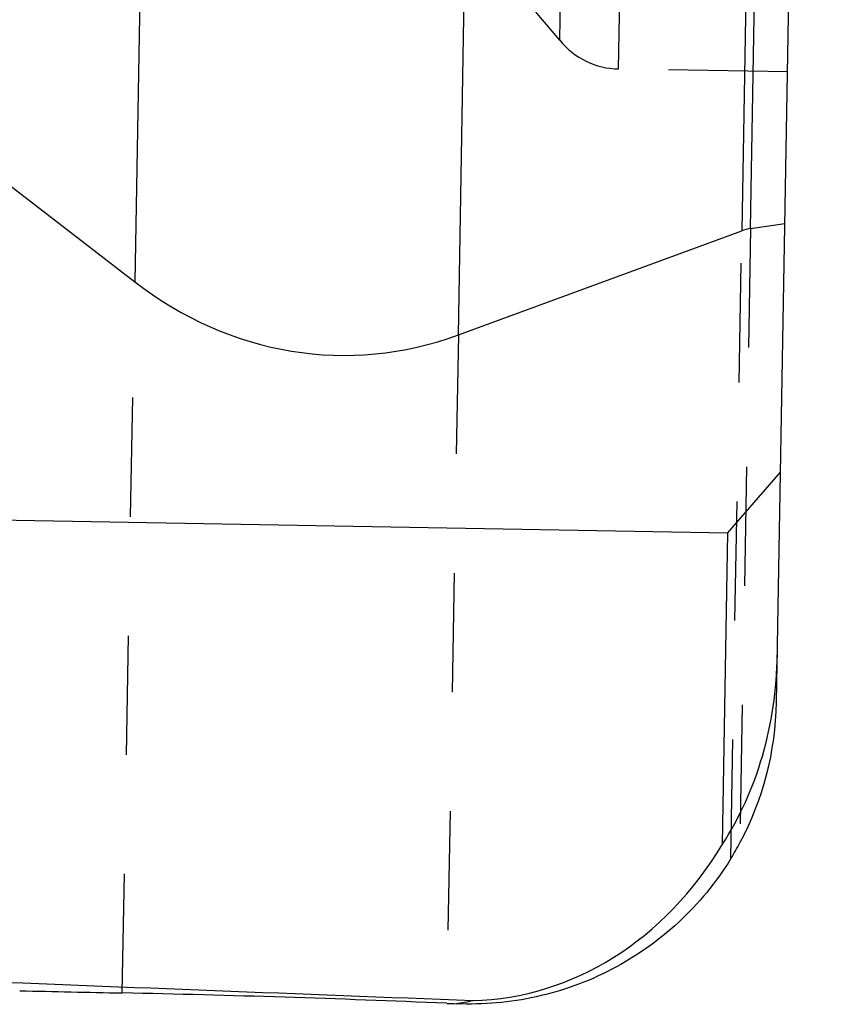
# Model space of a CAD drawing. Units: millimetres. Extents: x 0 to 420, y 0 to 297.
# Drawn here: x 160 to 175, y 95 to 115 of the extents above; entities that cross this region are included whole.
import ezdxf

# ---------------------------------------------------------------- set-up
doc = ezdxf.new("R2010")
doc.units = ezdxf.units.MM
doc.header["$LTSCALE"] = 23.1
doc.linetypes.add('DOT', pattern=[0.2, 0.1, -0.1])
doc.linetypes.add('HIDDEN', pattern=[0.2, 0.1, -0.1])
doc.layers.get('0').update_dxf_attribs({"linetype": 'CONTINUOUS'})
for name, color, linetype in [('607370614-000_CL', 7, 'CONTINUOUS'), ('607370614-000_HL', 7, 'CONTINUOUS'), ('DEFAULT_2', 6, 'HIDDEN')]:
    doc.layers.add(name, color=color, linetype=linetype)

msp = doc.modelspace()

# ---------------------------------------------------------------- linework, layer by layer
at = {"color": 9, "linetype": 'DOT'}
for p, q in [((173.3102, 98.2551), (173.5227, 110.4337)), ((173.6934, 110.4774), (173.4853, 98.5592)), ((161.511, 95.6497), (161.7518, 109.4455)), ((168.0268, 108.4151), (167.8005, 95.4484))]:
    msp.add_line(p, q, dxfattribs=at)
at = {"layer": '607370614-000_CL', "color": 9, "linetype": 'CONTINUOUS'}
for p, q in [((162.7969, 169.3166), (161.7518, 109.4455)), ((168.0268, 108.4151), (169.0896, 169.2982)), ((174.4979, 166.3009), (173.5227, 110.4337)), ((173.6934, 110.4774), (174.6624, 165.9909))]:
    msp.add_line(p, q, dxfattribs=at)
at = {"layer": '607370614-000_CL', "color": 7, "linetype": 'CONTINUOUS'}
for p, q in [((174.1964, 101.2881), (175.2778, 163.2389)), ((158.3818, 112.0478), (161.7518, 109.4455)), ((168.0268, 108.4151), (173.5227, 110.4337)), ((173.6934, 110.4774), (174.3586, 110.577)), ((173.2537, 104.577), (174.2743, 105.7511)), ((158.5059, 104.8344), (173.2537, 104.577)), ((173.1483, 98.5386), (173.2537, 104.577)), ((167.9972, 95.44), (167.9888, 95.442))]:
    msp.add_line(p, q, dxfattribs=at)
for centre, radius, start, end in [((168.3222, 101.3311), 5.8601, 328.33842, 331.77006), ((155.5014, -190.5734), 286.2862, 87.537762, 88.797172), ((166.9359, 101.7473), 6.3927, 279.47997, 282.39842)]:
    msp.add_arc(centre, radius, start, end, dxfattribs=at)
for centre, major_axis, ratio, start_param, end_param in [((173.8119, 109.295), (0.0208, 1.1916), 0.8390996, 0.1396263, 0.3141593), ((165.8579, 116.955), (0.156, 8.9368), 0.8390996, -3.700098, -2.8274334), ((168.2309, 103.3162), (-2.4063, 6.7978), 0.8058001, -2.5907705, -2.0050849), ((168.1977, 101.4137), (3.9778, -4.5071), 0.996509, 0.3538265, 0.8285054), ((168.2164, 102.4857), (0.1219, 6.9827), 0.8591413, -3.105942, -2.1564819), ((23199.4122, -308.7121), (23269.1801, -418.4128), 0.0029846, -3.0013998, -2.9983685), ((153.8806, 496.0556), (639.6141, -29.4933), 0.6246523, -1.5331856, -1.5300759), ((205.2554, 494.2615), (1230.4419, -45.5054), 0.3248585, -1.5892254, -1.5890723)]:
    msp.add_ellipse(centre, major_axis=major_axis, ratio=ratio, start_param=start_param, end_param=end_param, dxfattribs=at)
msp.add_open_spline([(173.3102, 98.2551), (173.1694, 98.027), (172.8576, 97.5906), (172.3081, 97.0075), (171.6894, 96.5065), (171.0137, 96.0949), (170.2934, 95.7778), (169.5408, 95.559), (168.7684, 95.4404), (168.2479, 95.4296), (167.9888, 95.4403)], degree=3, knots=[0, 0, 0, 0, 0.127501, 0.2541563, 0.3799707, 0.5050014, 0.6293591, 0.7531917, 0.8766757, 1, 1, 1, 1], dxfattribs=at)
at = {"layer": '607370614-000_HL', "color": 6, "linetype": 'HIDDEN'}
msp.add_line((174.4099, 113.5163), (171.1342, 113.5735), dxfattribs=at)
for centre, radius, start, end in [((160.2811, 106.2618), 12.5, 39.00532, 89), ((171.1604, 115.0733), 1.5, 219.0052, 269)]:
    msp.add_arc(centre, radius, start, end, dxfattribs=at)
at = {"layer": 'DEFAULT_2', "color": 6, "linetype": 'DOT'}
for p, q in [((171.1342, 113.5735), (171.7887, 151.0678)), ((169.9947, 114.1292), (170.6305, 150.5522))]:
    msp.add_line(p, q, dxfattribs=at)

doc.saveas('drawing.dxf')
